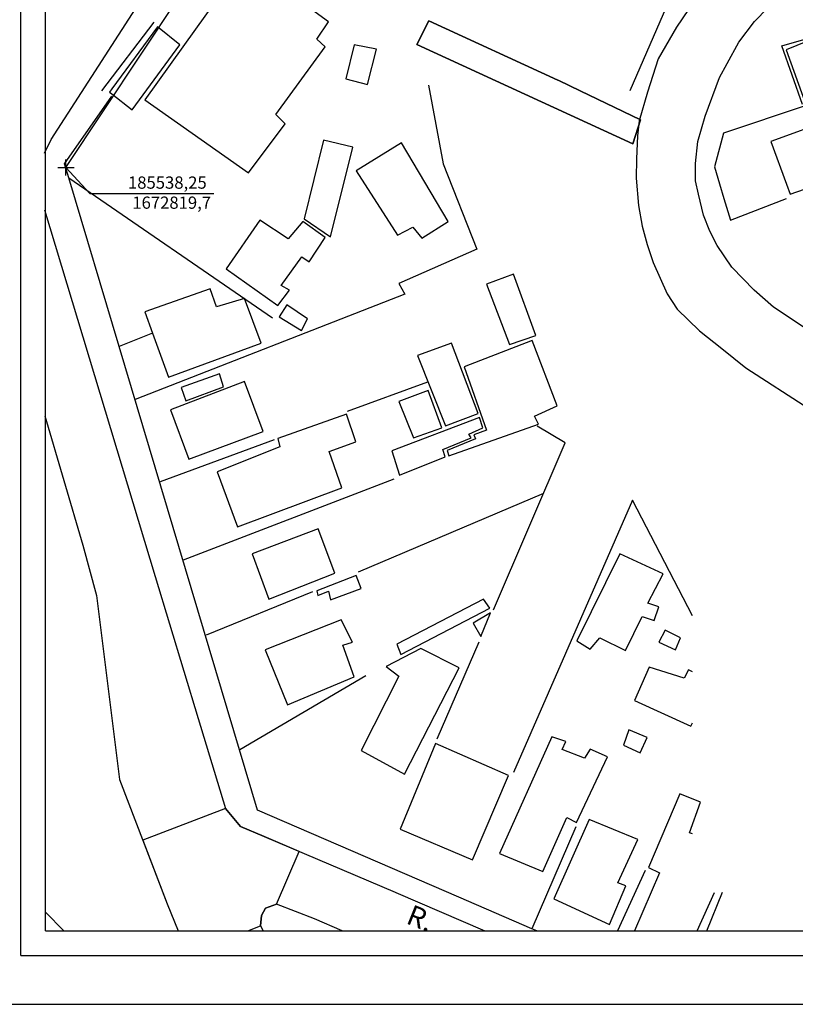
# Model space of a CAD drawing. Units: millimetres. Extents: x 185290 to 186017, y 1672717 to 1673486.
# Drawn here: x 185533 to 185628, y 1672717 to 1672838 of the extents above; entities that cross this region are included whole.
import ezdxf
from ezdxf.enums import TextEntityAlignment as Align

# ---------------------------------------------------------------- set-up
doc = ezdxf.new("R2010")
doc.units = ezdxf.units.MM
doc.header["$PDMODE"] = 2
doc.header["$PDSIZE"] = -0.5
for name, color, linetype in [('Alinhamento', 6, 'Continuous'), ('T-DIM', 1, 'Continuous'), ('V-ARROIO', 5, 'Continuous'), ('V-CRUZAMENTO', 1, 'Continuous'), ('V-EDIFICACAO', 61, 'Continuous'), ('V-ESCADA', 8, 'Continuous'), ('V-LOTE', 1, 'Continuous'), ('V-NOME_DOS_LOGRADOUROS', 7, 'Continuous'), ('V-QUADRA', 2, 'Continuous'), ('V-TESTADA', 210, 'Continuous')]:
    doc.layers.add(name, color=color, linetype=linetype)
doc.styles.get("Standard").update_dxf_attribs({"font": 'ARIAL.TTF', "height": 1.5})

# ---------------------------------------------------------------- blocks, each defined once
blk = doc.blocks.new('a3')
at = {"layer": 'Defpoints'}
blk.add_lwpolyline([(0, 0), (297, 0), (297, 420), (0, 420)], close=True, dxfattribs=at)

msp = doc.modelspace()

# ---------------------------------------------------------------- linework, layer by layer
at = {"color": 7}
for q in [(185532.7331, 1673472.5954), (185801.5535, 1672723.0586)]:
    msp.add_line((185532.7331, 1672723.0586), q, dxfattribs=at)
at = {"layer": 'Alinhamento'}
msp.add_line((185538.25, 1672819.7), (185591.5, 1672900), dxfattribs=at)
at = {"layer": 'Alinhamento', "color": 0}
for p, q in [((185538.25, 1672819.7), (185541.1869, 1672816.5282)), ((185541.1869, 1672816.5282), (185556.3941, 1672816.5282))]:
    msp.add_line(p, q, dxfattribs=at)
msp.add_point((185538.25, 1672819.7), dxfattribs=at)
at = {"layer": 'T-DIM', "color": 1}
for q in [(185535.7331, 1673469.5954), (185798.5535, 1672726.0586)]:
    msp.add_line((185535.7331, 1672726.0586), q, dxfattribs=at)
at = {"layer": 'V-ARROIO'}
msp.add_lwpolyline([(185535.73, 1672728.37), (185538.005, 1672726.0586)], dxfattribs=at)
at = {"layer": 'V-CRUZAMENTO'}
msp.add_lwpolyline([(185560.5426, 1672726.0586), (185562.1272, 1672726.7024), (185562.2351, 1672727.9389), (185562.7194, 1672728.853), (185564.09, 1672729.36), (185566.8387, 1672735.8192), (185562.56, 1672737.64), (185559.66, 1672738.87), (185557.82, 1672741.09), (185547.6766, 1672737.1954), (185550.6828, 1672729.3659), (185552.0265, 1672726.0586)], dxfattribs=at)
at = {"layer": 'V-EDIFICACAO'}
for points in [[(185547.93, 1672828.01), (185560.64, 1672819.05), (185565.1506, 1672825.0459), (185563.9842, 1672826.2111), (185570.02, 1672834.49), (185569, 1672835.43), (185570.45, 1672837.56), (185560.13, 1672845.07), (185547.93, 1672828.01)], [(185543.87, 1672829.34), (185543.58, 1672828.95), (185543.87, 1672828.72), (185546.3662, 1672826.7669), (185552.2, 1672834.75), (185549.47, 1672836.96), (185543.87, 1672829.34)], [(185629.04, 1672827.32), (185629.81, 1672825.19), (185638, 1672828.09), (185635.35, 1672835.77), (185629.47, 1672833.89), (185629.1945, 1672835.2029), (185626.57, 1672834.15), (185629.04, 1672827.32)], [(185573.61, 1672834.75), (185572.58, 1672830.57), (185575.23, 1672829.88), (185576.34, 1672834.23), (185573.61, 1672834.75)], [(185626.62, 1672823.59), (185624.69, 1672822.89), (185626.62, 1672817.66), (185627.08, 1672816.41), (185637.49, 1672820.08), (185635.95, 1672824.94), (185638.85, 1672826.22), (185638, 1672827.75), (185626.62, 1672823.59)], [(185569.85, 1672823.06), (185567.46, 1672813.42), (185570.71, 1672811.21), (185573.44, 1672822.21), (185569.85, 1672823.06)], [(185573.86, 1672819.31), (185578.89, 1672811.38), (185580.77, 1672812.4), (185581.88, 1672811.04), (185585.12, 1672813.08), (185579.41, 1672822.72), (185573.86, 1672819.31)], [(185562.01, 1672813.25), (185557.91, 1672807.28), (185564.22, 1672802.76), (185565.6585, 1672804.639), (185564.6471, 1672805.2453), (185567.1757, 1672808.731), (185568.086, 1672808.1248), (185570.02, 1672811.12), (185567.29, 1672813.08), (185565.5, 1672810.95), (185562.01, 1672813.25)], [(185589.81, 1672805.41), (185592.63, 1672797.99), (185595.87, 1672799.1), (185593.14, 1672806.6), (185589.81, 1672805.41)], [(185548.88, 1672799.37), (185550.83, 1672793.98), (185562.18, 1672798.16), (185560.13, 1672803.62), (185556.72, 1672802.59), (185555.95, 1672804.81), (185547.93, 1672801.99), (185548.88, 1672799.37)], [(185565.33, 1672802.85), (185564.39, 1672801.4), (185567.12, 1672799.69), (185567.89, 1672801.14), (185565.33, 1672802.85)], [(185585.55, 1672798.16), (185581.37, 1672796.62), (185584.78, 1672788.01), (185588.79, 1672789.54), (185585.55, 1672798.16)], [(185587.08, 1672795.26), (185589.81, 1672787.5), (185588.2598, 1672786.8926), (185588.4911, 1672786.4303), (185585.0204, 1672784.9972), (185585.21, 1672784.34), (185596.2193, 1672788.2332), (185595.7103, 1672789.2039), (185598.51, 1672790.48), (185595.44, 1672798.5), (185587.08, 1672795.26)], [(185551.09, 1672789.97), (185553.31, 1672783.91), (185562.43, 1672787.33), (185560.13, 1672793.47), (185551.09, 1672789.97)], [(185552.37, 1672792.7), (185552.97, 1672791.08), (185557.57, 1672792.78), (185557.06, 1672794.4), (185552.37, 1672792.7)], [(185579.06, 1672790.99), (185580.86, 1672786.56), (185584.35, 1672787.75), (185582.65, 1672792.36), (185579.06, 1672790.99)], [(185564.22, 1672786.47), (185564.48, 1672785.45), (185556.8, 1672782.38), (185559.28, 1672775.64), (185572.07, 1672780.42), (185570.54, 1672784.85), (185573.78, 1672786.05), (185572.67, 1672789.46), (185564.22, 1672786.47)], [(185578.21, 1672784.94), (185579.1712, 1672781.9475), (185584.7667, 1672784.2225), (185584.4855, 1672785.0933), (185587.944, 1672786.5538), (185587.6628, 1672787.0032), (185589.38, 1672787.75), (185588.96, 1672789.03), (185578.21, 1672784.94)], [(185561.07, 1672772.31), (185563.12, 1672766.77), (185571.22, 1672769.93), (185569.17, 1672775.38), (185561.07, 1672772.31)], [(185606.19, 1672772.31), (185600.9, 1672761.65), (185602.52, 1672760.63), (185603.71, 1672761.99), (185606.87, 1672760.46), (185608.92, 1672764.64), (185610.37, 1672764.13), (185610.9539, 1672765.8325), (185609.6, 1672766.26), (185611.47, 1672769.84), (185606.19, 1672772.31)], [(185569, 1672767.79), (185569.1504, 1672767.2053), (185570.4515, 1672767.7252), (185570.71, 1672766.69), (185574.46, 1672768.05), (185573.86, 1672769.67), (185569, 1672767.79)], [(185578.81, 1672761.23), (185579.32, 1672759.95), (185590.24, 1672765.66), (185589.47, 1672766.77), (185578.81, 1672761.23)], [(185588.19, 1672763.79), (185589.13, 1672762.17), (185590.32, 1672765.06), (185588.19, 1672763.79)], [(185562.69, 1672760.54), (185565.42, 1672753.81), (185573.61, 1672757.22), (185572.2081, 1672761.0966), (185573.379, 1672761.4865), (185571.99, 1672764.21), (185562.69, 1672760.54)], [(185611.73, 1672762.93), (185610.96, 1672761.48), (185613.01, 1672760.54), (185613.61, 1672761.99), (185611.73, 1672762.93)], [(185581.79, 1672760.72), (185577.53, 1672758.5), (185579.06, 1672757.3), (185574.46, 1672748.18), (185579.75, 1672745.28), (185586.48, 1672758.33), (185581.79, 1672760.72)], [(185591.43, 1672735.55), (185596.72, 1672733.34), (185599.6882, 1672739.9598), (185600.8591, 1672739.3749), (185604.65, 1672747.41), (185602.52, 1672748.35), (185601.8358, 1672747.2613), (185599.1035, 1672748.3011), (185599.5589, 1672749.2759), (185597.83, 1672749.88), (185591.43, 1672735.55)], [(185607.29, 1672750.74), (185606.61, 1672748.86), (185608.66, 1672747.92), (185609.51, 1672749.8), (185607.29, 1672750.74)], [(185583.58, 1672749.03), (185579.23, 1672738.54), (185588.1, 1672734.79), (185592.54, 1672745.11), (185583.58, 1672749.03)], [(185602.43, 1672739.73), (185598.08, 1672730.01), (185604.91, 1672726.86), (185606.9093, 1672731.5766), (185605.9335, 1672731.9665), (185608.4, 1672737.26), (185602.43, 1672739.73)]]:
    msp.add_lwpolyline(points, close=True, dxfattribs=at)
for points in [[(185615.0846, 1672757.8415), (185614.6045, 1672758.0904), (185614.0841, 1672757.0507), (185609.77, 1672758.41), (185607.98, 1672754.32), (185614.89, 1672751.16), (185615.0846, 1672751.5768)], [(185615.0846, 1672737.9512), (185614.72, 1672738.11), (185616.08, 1672741.87), (185613.52, 1672742.89), (185609.68, 1672733.85), (185611.05, 1672733.17), (185607.982, 1672726.0586)], [(185615.677, 1672726.0586), (185617.7753, 1672730.7918)]]:
    msp.add_lwpolyline(points, dxfattribs=at)
at = {"layer": 'V-ESCADA'}
for points in [[(185607.75, 1672822.6), (185608.73, 1672825.56), (185601.32, 1672829.1), (185601.32, 1672829.1), (185598.68, 1672830.36), (185598.68, 1672830.36), (185598.58, 1672830.41), (185598.58, 1672830.41), (185582.76, 1672837.67), (185581.29, 1672834.77), (185607.75, 1672822.6)], [(185601.32, 1672829.1), (185608.73, 1672825.56), (185607.75, 1672822.6), (185581.29, 1672834.77), (185582.76, 1672837.67), (185598.58, 1672830.41), (185598.68, 1672830.36), (185601.32, 1672829.1)]]:
    msp.add_lwpolyline(points, close=True, dxfattribs=at)
at = {"layer": 'V-LOTE'}
for points in [[(185611.9, 1672839.45), (185607.42, 1672829.1)], [(185582.72, 1672829.79), (185584.5, 1672820.15), (185588.62, 1672809.67), (185579.07, 1672805.46), (185579.82, 1672804.15), (185546.73, 1672791.26)], [(185538.6, 1672818.45), (185538.09, 1672820.17), (185543.87, 1672828.43)], [(185629.04, 1672827.31), (185618.89, 1672823.91), (185617.77, 1672819.77), (185618.4, 1672817.69), (185618.93, 1672815.91), (185619.73, 1672813.26), (185626.62, 1672815.91)], [(185538.6, 1672818.45), (185563.59, 1672801.25)], [(185544.78, 1672797.76), (185538.6, 1672818.45)], [(185548.88, 1672799.37), (185544.78, 1672797.76)], [(185595.38, 1672726.32), (185586.42, 1672730.2), (185561.75, 1672740.89), (185544.78, 1672797.76)], [(185572.76, 1672789.81), (185582.64, 1672793.41)], [(185590.69, 1672765.43), (185599.49, 1672785.92), (185596.03, 1672787.98)], [(185563.78, 1672786.28), (185549.81, 1672781.16)], [(185552.67, 1672771.58), (185578.51, 1672781.5)], [(185596.82, 1672779.71), (185574.07, 1672770.07)], [(185615.0846, 1672764.6925), (185607.73, 1672778.9), (185593.12, 1672745.5)], [(185568.49, 1672767.65), (185555.43, 1672762.33)], [(185583.76, 1672749.62), (185588.91, 1672761.5)], [(185559.57, 1672748.3), (185575.02, 1672757.37)], [(185600.77, 1672738.84), (185595.38, 1672726.32)], [(185609.27, 1672733.47), (185605.8945, 1672726.0586)], [(185616.862, 1672726.0586), (185618.7672, 1672730.7961)], [(185595.9828, 1672726.0586), (185595.38, 1672726.32)]]:
    msp.add_lwpolyline(points, dxfattribs=at)
at = {"layer": 'V-QUADRA'}
for points in [[(185535.61, 1672821.46), (185536.4305, 1672823.1294), (185574.0739, 1672881.512)], [(185616.1308, 1672841.431), (185613.1309, 1672836.9234), (185610.883, 1672833.0378), (185609.58, 1672828.93), (185608.5627, 1672825.4109), (185608.3468, 1672823.5885), (185608.2257, 1672820.7439), (185608.1887, 1672818.3868), (185608.4598, 1672815.0579), (185608.8982, 1672812.5117), (185609.5232, 1672810.2431), (185610.2478, 1672808.0452), (185611.9802, 1672804.1981), (185613.1879, 1672802.3257), (185615.9479, 1672799.6779), (185618.7, 1672797.48), (185621.6437, 1672795.1344), (185629.3719, 1672790.1203), (185639.7088, 1672784.775)], [(185629.4069, 1672799.684), (185625.04, 1672802.58), (185622.6378, 1672804.6408), (185619.916, 1672807.4706), (185618.1062, 1672810.1323), (185617.2283, 1672811.888), (185616.4506, 1672813.836), (185615.8054, 1672816.4171), (185615.4592, 1672818.0537), (185615.4431, 1672820.1916), (185615.7385, 1672822.8945), (185616.6313, 1672825.9877), (185618.4175, 1672830.7447), (185619.3251, 1672832.4708), (185620.7817, 1672835.0937), (185622.6766, 1672837.6184), (185626.0152, 1672841.0446)], [(185535.62, 1672814.49), (185549.192, 1672769.5455), (185554.4711, 1672752.1261), (185557.82, 1672741.09), (185559.66, 1672738.87), (185562.56, 1672737.64), (185578.61, 1672730.81), (185578.69, 1672730.77), (185589.6213, 1672726.0586)], [(185535.65, 1672789.25), (185540.3008, 1672773.3923), (185541.9762, 1672767.2181), (185544.8134, 1672744.6525), (185550.6828, 1672729.3659), (185552.0265, 1672726.0586)], [(185572.1306, 1672726.0586), (185568.7449, 1672727.5625), (185564.09, 1672729.36), (185562.7194, 1672728.853), (185562.2351, 1672727.9389), (185562.1272, 1672726.7024), (185562.4447, 1672726.0586)]]:
    msp.add_lwpolyline(points, dxfattribs=at)
at = {"layer": 'V-TESTADA'}
for points in [[(185542.66, 1672829.09), (185549.05, 1672837.54)], [(185628.58, 1672827.44), (185626.05, 1672834.64), (185629.33, 1672835.58)]]:
    msp.add_lwpolyline(points, dxfattribs=at)

# ---------------------------------------------------------------- block references
msp.add_blockref('a3', (185519.6985, 1672717.0586))
at = {"layer": 'Alinhamento', "color": 0}
msp.add_blockref('a3', (185519.6985, 1672717.0586), dxfattribs=at)

# ---------------------------------------------------------------- texts
at = {"layer": 'Alinhamento', "color": 0, "char_height": 1.5, "attachment_point": 5}
for s, insert in [('185538,25', (185550.6838, 1672817.654)), ('1672819,7', (185551.2173, 1672815.1911))]:
    msp.add_mtext(s, dxfattribs=dict(at, insert=insert))
at = {"layer": 'V-NOME_DOS_LOGRADOUROS'}
msp.add_text('R.', height=2.50002, rotation=338, dxfattribs=at).set_placement((185579.53, 1672726.31), align=Align.BOTTOM_LEFT)

doc.saveas('drawing.dxf')
